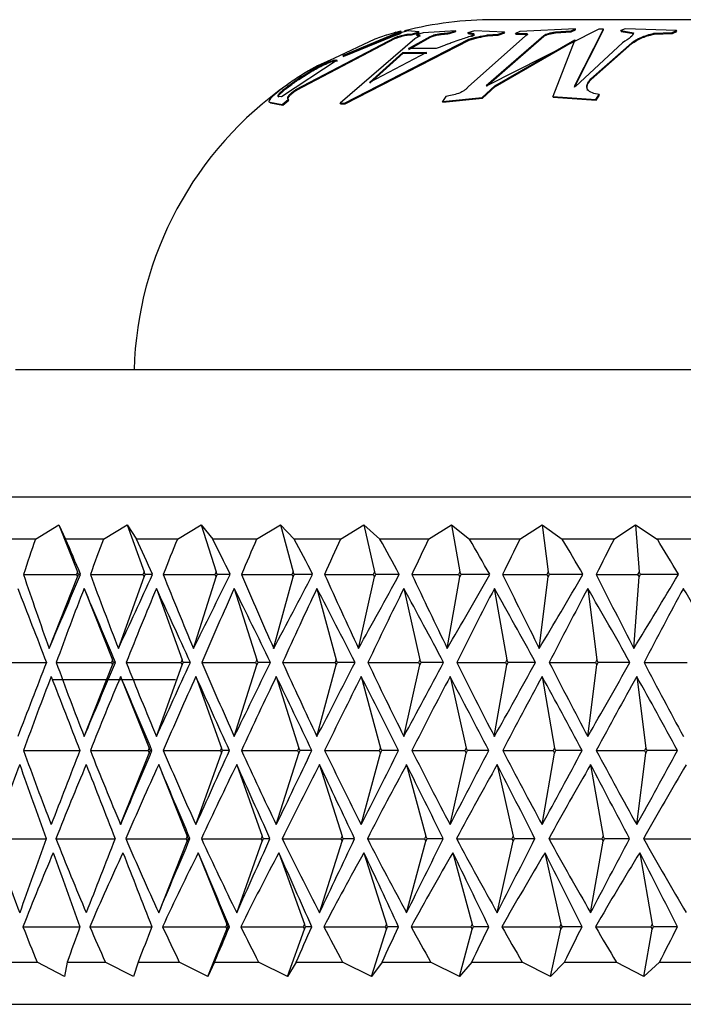
# Model space of a CAD drawing. Units: millimetres. Extents: x 4 to 1496, y 5 to 1495.
# Drawn here: x 1145 to 1153, y 882 to 893 of the extents above; entities that cross this region are included whole.
import ezdxf

# ---------------------------------------------------------------- set-up
doc = ezdxf.new("R2010")
doc.units = ezdxf.units.MM

msp = doc.modelspace()

# ---------------------------------------------------------------- linework, layer by layer
at = {"color": 7, "linetype": 'Continuous', "lineweight": 25}
for p, q in [((1159.787, 893.396), (1150.787, 893.396)), ((1148.449, 892.57), (1149.622, 893.185)), ((1149.006, 892.971), (1149.691, 893.259)), ((1149.01, 892.962), (1149.694, 893.249)), ((1149.575, 893.191), (1149.037, 892.969)), ((1149.517, 893.212), (1149.381, 893.165)), ((1149.691, 893.259), (1149.615, 893.241)), ((1149.625, 893.176), (1149.622, 893.185)), ((1149.773, 893.265), (1149.684, 893.24)), ((1149.684, 893.24), (1149.689, 893.232)), ((1149.687, 893.231), (1149.684, 893.24)), ((1149.694, 893.249), (1149.691, 893.259)), ((1149.76, 893.224), (1149.815, 893.225)), ((1149.763, 893.214), (1149.76, 893.224)), ((1149.763, 893.214), (1149.817, 893.215)), ((1149.903, 893.251), (1149.773, 893.265)), ((1149.78, 893.054), (1150.037, 893.197)), ((1149.783, 893.045), (1150.039, 893.188)), ((1149.815, 893.225), (1149.903, 893.251)), ((1149.817, 893.215), (1149.815, 893.225)), ((1149.817, 893.215), (1149.906, 893.241)), ((1149.952, 893.242), (1149.875, 893.216)), ((1149.875, 893.216), (1149.917, 893.211)), ((1149.878, 893.207), (1149.875, 893.216)), ((1149.878, 893.207), (1149.92, 893.201)), ((1149.906, 893.241), (1149.903, 893.251)), ((1150.338, 893.265), (1149.952, 893.242)), ((1150.039, 893.188), (1150.037, 893.197)), ((1150.082, 893.205), (1150.08, 893.215)), ((1150.26, 893.24), (1150.338, 893.265)), ((1150.263, 893.231), (1150.26, 893.24)), ((1150.263, 893.231), (1150.34, 893.255)), ((1150.34, 893.255), (1150.338, 893.265)), ((1150.56, 893.265), (1150.482, 893.241)), ((1150.485, 893.231), (1150.482, 893.241)), ((1151.157, 893.199), (1150.488, 892.607)), ((1150.916, 893.248), (1150.56, 893.265)), ((1150.698, 892.618), (1151.378, 893.21)), ((1150.701, 892.61), (1151.38, 893.201)), ((1152.03, 893.283), (1150.713, 892.619)), ((1150.713, 893.215), (1150.839, 893.223)), ((1150.715, 893.206), (1150.713, 893.215)), ((1150.715, 893.206), (1150.841, 893.213)), ((1150.839, 893.223), (1150.916, 893.248)), ((1150.841, 893.213), (1150.839, 893.223)), ((1150.841, 893.213), (1150.918, 893.239)), ((1150.918, 893.239), (1150.916, 893.248)), ((1151.096, 893.258), (1151.045, 893.233)), ((1151.045, 893.233), (1151.169, 893.233)), ((1151.047, 893.223), (1151.045, 893.233)), ((1151.047, 893.223), (1151.171, 893.223)), ((1151.754, 893.287), (1151.096, 893.258)), ((1151.171, 893.223), (1151.169, 893.233)), ((1151.38, 893.201), (1151.378, 893.21)), ((1151.516, 893.251), (1151.702, 893.264)), ((1151.518, 893.242), (1151.516, 893.251)), ((1151.518, 893.242), (1151.704, 893.254)), ((1151.702, 893.264), (1151.754, 893.287)), ((1151.704, 893.254), (1151.702, 893.264)), ((1151.704, 893.254), (1151.755, 893.277)), ((1151.74, 892.608), (1152.083, 893.283)), ((1151.743, 892.599), (1152.084, 893.274)), ((1151.755, 893.277), (1151.754, 893.287)), ((1152.083, 893.283), (1152.03, 893.283)), ((1152.084, 893.274), (1152.083, 893.283)), ((1152.342, 893.288), (1152.291, 893.266)), ((1152.291, 893.266), (1152.44, 893.241)), ((1152.293, 893.256), (1152.291, 893.266)), ((1152.293, 893.256), (1152.441, 893.232)), ((1152.948, 893.267), (1152.342, 893.288)), ((1152.681, 893.236), (1152.897, 893.243)), ((1152.682, 893.226), (1152.681, 893.236)), ((1152.682, 893.226), (1152.898, 893.233)), ((1152.897, 893.243), (1152.948, 893.267)), ((1152.898, 893.233), (1152.897, 893.243)), ((1152.898, 893.233), (1152.949, 893.257)), ((1152.949, 893.257), (1152.948, 893.267)), ((1148.455, 892.562), (1149.625, 893.176)), ((1149.381, 893.165), (1148.897, 892.937)), ((1149.855, 893.171), (1148.972, 892.408)), ((1149.024, 892.409), (1150.494, 893.164)), ((1149.03, 892.401), (1150.497, 893.154)), ((1150.497, 893.154), (1150.494, 893.164)), ((1150.799, 892.615), (1151.744, 893.159)), ((1150.803, 892.607), (1151.746, 893.149)), ((1151.744, 893.159), (1151.485, 892.488)), ((1152.308, 893.124), (1151.753, 892.607)), ((1151.935, 892.697), (1152.418, 893.124)), ((1151.937, 892.689), (1152.42, 893.115)), ((1152.42, 893.115), (1152.418, 893.124)), ((1149.037, 892.969), (1149.006, 892.971)), ((1149.318, 892.654), (1149.712, 893.008)), ((1149.992, 893.007), (1149.318, 892.654)), ((1149.323, 892.646), (1149.716, 892.999)), ((1149.712, 893.008), (1149.992, 893.007)), ((1149.716, 892.999), (1149.712, 893.008)), ((1149.716, 892.999), (1149.996, 892.998)), ((1150.107, 893.054), (1149.78, 893.054)), ((1148.937, 892.918), (1148.278, 892.484)), ((1148.897, 892.937), (1148.704, 892.85)), ((1148.909, 892.92), (1148.937, 892.918)), ((1148.914, 892.911), (1148.909, 892.92)), ((1148.914, 892.911), (1148.942, 892.909)), ((1148.484, 892.69), (1148.479, 892.699)), ((1150.652, 892.476), (1150.799, 892.615)), ((1150.656, 892.468), (1150.803, 892.607)), ((1150.713, 892.619), (1150.698, 892.618)), ((1150.803, 892.607), (1150.799, 892.615)), ((1151.753, 892.607), (1151.74, 892.608)), ((1151.937, 892.689), (1151.935, 892.697)), ((1148.278, 892.484), (1148.241, 892.487)), ((1148.247, 892.479), (1148.241, 892.487)), ((1148.362, 892.477), (1148.356, 892.485)), ((1148.455, 892.562), (1148.449, 892.57)), ((1150.222, 892.487), (1150.183, 892.43)), ((1151.485, 892.488), (1151.994, 892.452)), ((1151.488, 892.48), (1151.485, 892.488)), ((1151.994, 892.452), (1152.035, 892.51)), ((1151.997, 892.445), (1152.038, 892.502)), ((1152.038, 892.502), (1152.035, 892.51)), ((1148.143, 892.42), (1148.288, 892.393)), ((1148.149, 892.412), (1148.143, 892.42)), ((1148.149, 892.412), (1148.294, 892.386)), ((1148.288, 892.393), (1148.36, 892.453)), ((1148.294, 892.386), (1148.288, 892.393)), ((1148.294, 892.386), (1148.366, 892.445)), ((1148.366, 892.445), (1148.36, 892.453)), ((1148.972, 892.408), (1149.024, 892.409)), ((1148.978, 892.4), (1148.972, 892.408)), ((1148.978, 892.4), (1149.03, 892.401)), ((1149.03, 892.401), (1149.024, 892.409)), ((1150.183, 892.43), (1150.652, 892.476)), ((1150.187, 892.422), (1150.183, 892.43)), ((1150.187, 892.422), (1150.656, 892.468)), ((1150.656, 892.468), (1150.652, 892.476)), ((1151.488, 892.48), (1151.997, 892.445)), ((1151.997, 892.445), (1151.994, 892.452)), ((1165.437, 889.255), (1145.137, 889.255)), ((1142.537, 887.755), (1168.037, 887.755)), ((1145.373, 887.255), (1145.648, 887.425)), ((1145.648, 887.425), (1145.729, 887.255)), ((1145.648, 887.425), (1145.87, 886.868)), ((1146.177, 887.255), (1146.456, 887.425)), ((1146.456, 887.425), (1146.565, 887.255)), ((1146.456, 887.425), (1146.655, 886.868)), ((1147.05, 887.255), (1147.33, 887.425)), ((1147.33, 887.425), (1147.467, 887.255)), ((1147.33, 887.425), (1147.506, 886.868)), ((1147.986, 887.255), (1148.266, 887.425)), ((1148.266, 887.425), (1148.429, 887.255)), ((1148.266, 887.425), (1148.416, 886.868)), ((1148.977, 887.255), (1149.254, 887.425)), ((1149.254, 887.425), (1149.443, 887.255)), ((1149.254, 887.425), (1149.379, 886.868)), ((1150.017, 887.255), (1150.289, 887.425)), ((1150.289, 887.425), (1150.502, 887.255)), ((1150.289, 887.425), (1150.386, 886.868)), ((1151.097, 887.255), (1151.361, 887.425)), ((1151.361, 887.425), (1151.597, 887.255)), ((1151.361, 887.425), (1151.431, 886.868)), ((1152.208, 887.255), (1152.463, 887.425)), ((1152.463, 887.425), (1152.72, 887.255)), ((1152.463, 887.425), (1152.505, 886.868)), ((1145.373, 887.255), (1144.965, 887.255)), ((1146.177, 887.255), (1145.729, 887.255)), ((1147.05, 887.255), (1146.565, 887.255)), ((1147.986, 887.255), (1147.467, 887.255)), ((1148.977, 887.255), (1148.429, 887.255)), ((1150.017, 887.255), (1149.443, 887.255)), ((1151.097, 887.255), (1150.502, 887.255)), ((1152.208, 887.255), (1151.597, 887.255)), ((1153.343, 887.255), (1152.72, 887.255)), ((1145.231, 886.838), (1145.858, 886.838)), ((1145.534, 885.963), (1145.87, 886.809)), ((1145.87, 886.868), (1145.858, 886.838)), ((1145.858, 886.838), (1145.87, 886.809)), ((1145.882, 886.838), (1145.87, 886.868)), ((1145.87, 886.809), (1145.882, 886.838)), ((1145.906, 886.838), (1145.882, 886.838)), ((1146.021, 886.838), (1146.642, 886.838)), ((1146.353, 885.963), (1146.655, 886.809)), ((1146.655, 886.868), (1146.642, 886.838)), ((1146.642, 886.838), (1146.655, 886.809)), ((1146.669, 886.838), (1146.655, 886.868)), ((1146.655, 886.809), (1146.669, 886.838)), ((1146.757, 886.838), (1146.669, 886.838)), ((1146.882, 886.838), (1147.492, 886.838)), ((1147.239, 885.963), (1147.506, 886.809)), ((1147.506, 886.868), (1147.492, 886.838)), ((1147.492, 886.838), (1147.506, 886.809)), ((1147.52, 886.838), (1147.506, 886.868)), ((1147.506, 886.809), (1147.52, 886.838)), ((1147.673, 886.838), (1147.52, 886.838)), ((1147.807, 886.838), (1148.401, 886.838)), ((1148.187, 885.963), (1148.416, 886.809)), ((1148.416, 886.868), (1148.401, 886.838)), ((1148.401, 886.838), (1148.416, 886.809)), ((1148.431, 886.838), (1148.416, 886.868)), ((1148.416, 886.809), (1148.431, 886.838)), ((1148.647, 886.838), (1148.431, 886.838)), ((1148.789, 886.838), (1149.363, 886.838)), ((1149.19, 885.963), (1149.379, 886.809)), ((1149.379, 886.868), (1149.363, 886.838)), ((1149.363, 886.838), (1149.379, 886.809)), ((1149.394, 886.838), (1149.379, 886.868)), ((1149.379, 886.809), (1149.394, 886.838)), ((1149.672, 886.838), (1149.394, 886.838)), ((1149.82, 886.838), (1150.37, 886.838)), ((1150.238, 885.963), (1150.386, 886.809)), ((1150.386, 886.868), (1150.37, 886.838)), ((1150.37, 886.838), (1150.386, 886.809)), ((1150.402, 886.838), (1150.386, 886.868)), ((1150.386, 886.809), (1150.402, 886.838)), ((1150.739, 886.838), (1150.402, 886.838)), ((1150.893, 886.838), (1151.415, 886.838)), ((1151.325, 885.963), (1151.431, 886.809)), ((1151.431, 886.868), (1151.415, 886.838)), ((1151.415, 886.838), (1151.431, 886.809)), ((1151.447, 886.838), (1151.431, 886.868)), ((1151.431, 886.809), (1151.447, 886.838)), ((1151.841, 886.838), (1151.447, 886.838)), ((1151.999, 886.838), (1152.488, 886.838)), ((1152.442, 885.963), (1152.505, 886.809)), ((1152.505, 886.868), (1152.488, 886.838)), ((1152.488, 886.838), (1152.505, 886.809)), ((1152.522, 886.838), (1152.505, 886.868)), ((1152.505, 886.809), (1152.522, 886.838)), ((1152.969, 886.838), (1152.522, 886.838)), ((1145.947, 886.672), (1146.283, 885.826)), ((1146.802, 886.672), (1147.105, 885.826)), ((1147.721, 886.672), (1147.988, 885.826)), ((1148.698, 886.672), (1148.927, 885.826)), ((1149.725, 886.672), (1149.914, 885.826)), ((1150.794, 886.672), (1150.943, 885.826)), ((1151.898, 886.672), (1152.004, 885.826)), ((1144.865, 885.797), (1145.502, 885.797)), ((1145.618, 885.797), (1146.271, 885.797)), ((1145.947, 884.922), (1146.283, 885.768)), ((1146.283, 885.826), (1146.271, 885.797)), ((1146.271, 885.797), (1146.283, 885.768)), ((1146.296, 885.797), (1146.283, 885.826)), ((1146.283, 885.768), (1146.296, 885.797)), ((1146.318, 885.797), (1146.296, 885.797)), ((1146.445, 885.797), (1147.091, 885.797)), ((1146.802, 884.922), (1147.105, 885.768)), ((1147.105, 885.826), (1147.091, 885.797)), ((1147.091, 885.797), (1147.105, 885.768)), ((1147.118, 885.797), (1147.105, 885.826)), ((1147.105, 885.768), (1147.118, 885.797)), ((1147.202, 885.797), (1147.118, 885.797)), ((1147.338, 885.797), (1147.974, 885.797)), ((1147.721, 884.922), (1147.988, 885.768)), ((1147.988, 885.826), (1147.974, 885.797)), ((1147.974, 885.797), (1147.988, 885.768)), ((1148.002, 885.797), (1147.988, 885.826)), ((1147.988, 885.768), (1148.002, 885.797)), ((1148.148, 885.797), (1148.002, 885.797)), ((1148.293, 885.797), (1148.912, 885.797)), ((1148.698, 884.922), (1148.927, 885.768)), ((1148.927, 885.826), (1148.912, 885.797)), ((1148.912, 885.797), (1148.927, 885.768)), ((1148.942, 885.797), (1148.927, 885.826)), ((1148.927, 885.768), (1148.942, 885.797)), ((1149.148, 885.797), (1148.942, 885.797)), ((1149.3, 885.797), (1149.899, 885.797)), ((1149.725, 884.922), (1149.914, 885.768)), ((1149.914, 885.826), (1149.899, 885.797)), ((1149.899, 885.797), (1149.914, 885.768)), ((1149.93, 885.797), (1149.914, 885.826)), ((1149.914, 885.768), (1149.93, 885.797)), ((1150.195, 885.797), (1149.93, 885.797)), ((1150.353, 885.797), (1150.927, 885.797)), ((1150.794, 884.922), (1150.943, 885.768)), ((1150.943, 885.826), (1150.927, 885.797)), ((1150.927, 885.797), (1150.943, 885.768)), ((1150.959, 885.797), (1150.943, 885.826)), ((1150.943, 885.768), (1150.959, 885.797)), ((1151.28, 885.797), (1150.959, 885.797)), ((1151.444, 885.797), (1151.988, 885.797)), ((1151.898, 884.922), (1152.004, 885.768)), ((1152.004, 885.826), (1151.988, 885.797)), ((1151.988, 885.797), (1152.004, 885.768)), ((1152.02, 885.797), (1152.004, 885.826)), ((1152.004, 885.768), (1152.02, 885.797)), ((1152.396, 885.797), (1152.02, 885.797)), ((1152.563, 885.797), (1153.074, 885.797)), ((1146.379, 885.63), (1146.715, 884.785)), ((1147.268, 885.63), (1147.57, 884.785)), ((1148.218, 885.63), (1148.484, 884.785)), ((1149.221, 885.63), (1149.45, 884.785)), ((1150.271, 885.63), (1150.46, 884.785)), ((1151.359, 885.63), (1151.507, 884.785)), ((1152.477, 885.63), (1152.583, 884.785)), ((1145.567, 885.596), (1147.029, 885.596)), ((1145.231, 884.755), (1145.898, 884.755)), ((1146.022, 884.755), (1146.703, 884.755)), ((1146.379, 883.88), (1146.715, 884.726)), ((1146.715, 884.785), (1146.703, 884.755)), ((1146.703, 884.755), (1146.715, 884.726)), ((1146.728, 884.755), (1146.715, 884.785)), ((1146.715, 884.726), (1146.728, 884.755)), ((1146.749, 884.755), (1146.728, 884.755)), ((1146.882, 884.755), (1147.557, 884.755)), ((1147.268, 883.88), (1147.57, 884.726)), ((1147.57, 884.785), (1147.557, 884.755)), ((1147.557, 884.755), (1147.57, 884.726)), ((1147.584, 884.755), (1147.57, 884.785)), ((1147.57, 884.726), (1147.584, 884.755)), ((1147.664, 884.755), (1147.584, 884.755)), ((1147.807, 884.755), (1148.47, 884.755)), ((1148.218, 883.88), (1148.484, 884.726)), ((1148.484, 884.785), (1148.47, 884.755)), ((1148.47, 884.755), (1148.484, 884.726)), ((1148.499, 884.755), (1148.484, 884.785)), ((1148.484, 884.726), (1148.499, 884.755)), ((1148.638, 884.755), (1148.499, 884.755)), ((1148.789, 884.755), (1149.435, 884.755)), ((1149.221, 883.88), (1149.45, 884.726)), ((1149.45, 884.785), (1149.435, 884.755)), ((1149.435, 884.755), (1149.45, 884.726)), ((1149.465, 884.755), (1149.45, 884.785)), ((1149.45, 884.726), (1149.465, 884.755)), ((1149.662, 884.755), (1149.465, 884.755)), ((1149.82, 884.755), (1150.445, 884.755)), ((1150.271, 883.88), (1150.46, 884.726)), ((1150.46, 884.785), (1150.445, 884.755)), ((1150.445, 884.755), (1150.46, 884.726)), ((1150.476, 884.755), (1150.46, 884.785)), ((1150.46, 884.726), (1150.476, 884.755)), ((1150.729, 884.755), (1150.476, 884.755)), ((1150.893, 884.755), (1151.491, 884.755)), ((1151.359, 883.88), (1151.507, 884.726)), ((1151.507, 884.785), (1151.491, 884.755)), ((1151.491, 884.755), (1151.507, 884.726)), ((1151.523, 884.755), (1151.507, 884.785)), ((1151.507, 884.726), (1151.523, 884.755)), ((1151.831, 884.755), (1151.523, 884.755)), ((1151.999, 884.755), (1152.567, 884.755)), ((1152.477, 883.88), (1152.583, 884.726)), ((1152.583, 884.785), (1152.567, 884.755)), ((1152.567, 884.755), (1152.583, 884.726)), ((1152.599, 884.755), (1152.583, 884.785)), ((1152.583, 884.726), (1152.599, 884.755)), ((1152.959, 884.755), (1152.599, 884.755)), ((1146.829, 884.588), (1147.165, 883.743)), ((1147.75, 884.588), (1148.052, 883.743)), ((1148.728, 884.588), (1148.995, 883.743)), ((1149.757, 884.588), (1149.986, 883.743)), ((1150.827, 884.588), (1151.016, 883.743)), ((1151.932, 884.588), (1152.08, 883.743)), ((1144.862, 883.713), (1145.498, 883.713)), ((1145.614, 883.713), (1146.314, 883.713)), ((1146.44, 883.713), (1147.153, 883.713)), ((1146.829, 882.838), (1147.165, 883.684)), ((1147.165, 883.743), (1147.153, 883.713)), ((1147.153, 883.713), (1147.165, 883.684)), ((1147.177, 883.713), (1147.165, 883.743)), ((1147.165, 883.684), (1147.177, 883.713)), ((1147.198, 883.713), (1147.177, 883.713)), ((1147.334, 883.713), (1148.039, 883.713)), ((1147.75, 882.838), (1148.052, 883.684)), ((1148.052, 883.743), (1148.039, 883.713)), ((1148.039, 883.713), (1148.052, 883.684)), ((1148.066, 883.713), (1148.052, 883.743)), ((1148.052, 883.684), (1148.066, 883.713)), ((1148.143, 883.713), (1148.066, 883.713)), ((1148.288, 883.713), (1148.981, 883.713)), ((1148.728, 882.838), (1148.995, 883.684)), ((1148.995, 883.743), (1148.981, 883.713)), ((1148.981, 883.713), (1148.995, 883.684)), ((1149.009, 883.713), (1148.995, 883.743)), ((1148.995, 883.684), (1149.009, 883.713)), ((1149.143, 883.713), (1149.009, 883.713)), ((1149.295, 883.713), (1149.971, 883.713)), ((1149.757, 882.838), (1149.986, 883.684)), ((1149.986, 883.743), (1149.971, 883.713)), ((1149.971, 883.713), (1149.986, 883.684)), ((1150.001, 883.713), (1149.986, 883.743)), ((1149.986, 883.684), (1150.001, 883.713)), ((1150.189, 883.713), (1150.001, 883.713)), ((1150.348, 883.713), (1151.001, 883.713)), ((1150.827, 882.838), (1151.016, 883.684)), ((1151.016, 883.743), (1151.001, 883.713)), ((1151.001, 883.713), (1151.016, 883.684)), ((1151.032, 883.713), (1151.016, 883.743)), ((1151.016, 883.684), (1151.032, 883.713)), ((1151.275, 883.713), (1151.032, 883.713)), ((1151.438, 883.713), (1152.064, 883.713)), ((1151.932, 882.838), (1152.08, 883.684)), ((1152.08, 883.743), (1152.064, 883.713)), ((1152.064, 883.713), (1152.08, 883.684)), ((1152.096, 883.713), (1152.08, 883.743)), ((1152.08, 883.684), (1152.096, 883.713)), ((1152.391, 883.713), (1152.096, 883.713)), ((1152.558, 883.713), (1153.151, 883.713)), ((1147.296, 883.547), (1147.633, 882.701)), ((1148.248, 883.547), (1148.551, 882.701)), ((1149.253, 883.547), (1149.52, 882.701)), ((1150.304, 883.547), (1150.533, 882.701)), ((1151.393, 883.547), (1151.582, 882.701)), ((1152.512, 883.547), (1152.66, 882.701)), ((1145.224, 882.672), (1145.898, 882.672)), ((1146.014, 882.672), (1146.749, 882.672)), ((1146.874, 882.672), (1147.62, 882.672)), ((1147.411, 882.085), (1147.633, 882.643)), ((1147.633, 882.701), (1147.62, 882.672)), ((1147.62, 882.672), (1147.633, 882.643)), ((1147.645, 882.672), (1147.633, 882.701)), ((1147.633, 882.643), (1147.645, 882.672)), ((1147.664, 882.672), (1147.645, 882.672)), ((1147.798, 882.672), (1148.537, 882.672)), ((1148.351, 882.085), (1148.551, 882.643)), ((1148.551, 882.701), (1148.537, 882.672)), ((1148.537, 882.672), (1148.551, 882.643)), ((1148.564, 882.672), (1148.551, 882.701)), ((1148.551, 882.643), (1148.564, 882.672)), ((1148.638, 882.672), (1148.564, 882.672)), ((1148.78, 882.672), (1149.506, 882.672)), ((1149.344, 882.085), (1149.52, 882.643)), ((1149.52, 882.701), (1149.506, 882.672)), ((1149.506, 882.672), (1149.52, 882.643)), ((1149.534, 882.672), (1149.52, 882.701)), ((1149.52, 882.643), (1149.534, 882.672)), ((1149.662, 882.672), (1149.534, 882.672)), ((1149.81, 882.672), (1150.518, 882.672)), ((1150.382, 882.085), (1150.533, 882.643)), ((1150.533, 882.701), (1150.518, 882.672)), ((1150.518, 882.672), (1150.533, 882.643)), ((1150.548, 882.672), (1150.533, 882.701)), ((1150.533, 882.643), (1150.548, 882.672)), ((1150.729, 882.672), (1150.548, 882.672)), ((1150.883, 882.672), (1151.567, 882.672)), ((1151.458, 882.085), (1151.582, 882.643)), ((1151.582, 882.701), (1151.567, 882.672)), ((1151.567, 882.672), (1151.582, 882.643)), ((1151.598, 882.672), (1151.582, 882.701)), ((1151.582, 882.643), (1151.598, 882.672)), ((1151.831, 882.672), (1151.598, 882.672)), ((1151.989, 882.672), (1152.644, 882.672)), ((1152.562, 882.085), (1152.66, 882.643)), ((1152.66, 882.701), (1152.644, 882.672)), ((1152.644, 882.672), (1152.66, 882.643)), ((1152.676, 882.672), (1152.66, 882.701)), ((1152.66, 882.643), (1152.676, 882.672)), ((1152.959, 882.672), (1152.676, 882.672)), ((1144.982, 882.255), (1145.391, 882.255)), ((1145.717, 882.085), (1145.391, 882.255)), ((1145.747, 882.255), (1145.717, 882.085)), ((1145.747, 882.255), (1146.196, 882.255)), ((1146.531, 882.085), (1146.196, 882.255)), ((1146.585, 882.255), (1146.531, 882.085)), ((1146.585, 882.255), (1147.071, 882.255)), ((1147.411, 882.085), (1147.071, 882.255)), ((1147.489, 882.255), (1147.411, 882.085)), ((1147.489, 882.255), (1148.009, 882.255)), ((1148.351, 882.085), (1148.009, 882.255)), ((1148.452, 882.255), (1148.351, 882.085)), ((1148.452, 882.255), (1149.001, 882.255)), ((1149.344, 882.085), (1149.001, 882.255)), ((1149.468, 882.255), (1149.344, 882.085)), ((1149.468, 882.255), (1150.042, 882.255)), ((1150.382, 882.085), (1150.042, 882.255)), ((1150.527, 882.255), (1150.382, 882.085)), ((1150.527, 882.255), (1151.122, 882.255)), ((1151.458, 882.085), (1151.122, 882.255)), ((1151.623, 882.255), (1151.458, 882.085)), ((1151.623, 882.255), (1152.234, 882.255)), ((1152.562, 882.085), (1152.234, 882.255)), ((1152.747, 882.255), (1152.562, 882.085)), ((1152.747, 882.255), (1153.37, 882.255)), ((1141.787, 881.755), (1155.287, 881.755))]:
    msp.add_line(p, q, dxfattribs=at)
for radius, start, end in [(4.25, 90, 104.3371), (4.26, 105.7314, 107.3171), (4.25, 124.9177, 178.5244)]:
    msp.add_arc((1150.787, 889.146), radius, start, end, dxfattribs=at)
for centre, major_axis, ratio, start_param, end_param in [((1155.287, 867.478), (1.037, 32.244), 0.409673, 0.923725, 0.939994), ((1155.287, 863.312), (-13.245, 32.246), 0.010913, 5.525627, 5.54473), ((1155.287, 867.478), (2.406, 32.232), 0.40425, 0.940718, 0.956986), ((1155.287, 863.312), (-13.182, 32.242), 0.041566, 5.513117, 5.53222), ((1155.287, 867.478), (3.73, 32.213), 0.39469, 0.956221, 0.97249), ((1155.287, 863.312), (-13.044, 32.233), 0.072135, 5.500925, 5.520028), ((1155.287, 867.478), (4.988, 32.19), 0.381329, 0.969573, 0.985842), ((1155.287, 863.312), (-12.831, 32.22), 0.102549, 5.489292, 5.508395), ((1155.287, 867.478), (6.166, 32.168), 0.364587, 0.980316, 0.996584), ((1155.287, 863.312), (-12.542, 32.203), 0.132728, 5.478464, 5.497567), ((1155.287, 867.478), (7.252, 32.149), 0.344929, 0.988199, 1.004467), ((1155.287, 863.312), (-12.173, 32.186), 0.162573, 5.4687, 5.487803), ((1155.287, 867.478), (8.242, 32.136), 0.322818, 0.993157, 1.009426), ((1155.287, 863.312), (-11.723, 32.168), 0.191959, 5.460266, 5.479369), ((1155.287, 867.478), (9.136, 32.131), 0.298688, 0.995269, 1.011538), ((1155.287, 863.312), (-11.189, 32.152), 0.220734, 5.453443, 5.472546), ((1155.287, 906.198), (-1.037, 32.244), 0.409673, 2.201599, 2.235986), ((1155.287, 910.365), (13.245, 32.246), 0.010913, 3.858577, 3.899151), ((1155.287, 906.198), (-2.406, 32.232), 0.40425, 2.184606, 2.218993), ((1155.287, 910.365), (13.182, 32.242), 0.041566, 3.871088, 3.911661), ((1155.287, 906.198), (-3.73, 32.213), 0.39469, 2.169103, 2.20349), ((1155.287, 910.365), (13.044, 32.233), 0.072135, 3.883279, 3.923852), ((1155.287, 906.198), (-4.988, 32.19), 0.381329, 2.155751, 2.190138), ((1155.287, 910.365), (12.831, 32.22), 0.102549, 3.894913, 3.935486), ((1155.287, 906.198), (-6.166, 32.168), 0.364587, 2.145008, 2.179395), ((1155.287, 910.365), (12.542, 32.203), 0.132728, 3.90574, 3.946313), ((1155.287, 906.198), (-7.252, 32.149), 0.344929, 2.137125, 2.171513), ((1155.287, 910.365), (12.173, 32.186), 0.162573, 3.915505, 3.956078), ((1155.287, 906.198), (-8.242, 32.136), 0.322818, 2.132167, 2.166554), ((1155.287, 910.365), (11.723, 32.168), 0.191959, 3.923938, 3.964512), ((1155.287, 906.198), (-9.136, 32.131), 0.298688, 2.130055, 2.164442), ((1155.287, 910.365), (11.189, 32.152), 0.220734, 3.930762, 3.971335), ((1155.287, 863.244), (-13.235, 32.245), 0.019762, 0.749408, 0.788118), ((1155.287, 865.327), (1.037, 32.244), 0.409673, 0.86059, 0.89624), ((1155.287, 863.244), (-13.245, 32.246), 0.010913, 5.482473, 5.521184), ((1155.287, 865.327), (2.406, 32.232), 0.40425, 0.877583, 0.913233), ((1155.287, 863.244), (-13.182, 32.242), 0.041566, 5.469963, 5.508674), ((1155.287, 865.327), (3.73, 32.213), 0.39469, 0.893087, 0.928736), ((1155.287, 863.244), (-13.044, 32.233), 0.072135, 5.457772, 5.496483), ((1155.287, 865.327), (4.988, 32.19), 0.381329, 0.906439, 0.942088), ((1155.287, 863.244), (-12.831, 32.22), 0.102549, 5.446138, 5.484849), ((1155.287, 865.327), (6.166, 32.168), 0.364587, 0.917181, 0.952831), ((1155.287, 863.244), (-12.542, 32.203), 0.132728, 5.435311, 5.474022), ((1155.287, 865.327), (7.252, 32.149), 0.344929, 0.925064, 0.960714), ((1155.287, 863.244), (-12.173, 32.186), 0.162573, 5.425546, 5.464257), ((1155.287, 865.327), (8.242, 32.136), 0.322818, 0.930022, 0.965672), ((1155.287, 863.244), (-11.723, 32.168), 0.191959, 5.417112, 5.455823), ((1155.287, 865.327), (9.136, 32.131), 0.298688, 0.932135, 0.967784), ((1155.287, 863.244), (-11.189, 32.152), 0.220734, 5.410289, 5.449), ((1155.287, 908.35), (13.235, 32.245), 0.019762, 2.353474, 2.392185), ((1155.287, 906.267), (-1.037, 32.244), 0.409673, 2.245353, 2.281002), ((1155.287, 908.35), (13.245, 32.246), 0.010913, 3.903594, 3.942304), ((1155.287, 906.267), (-2.406, 32.232), 0.40425, 2.22836, 2.264009), ((1155.287, 908.35), (13.182, 32.242), 0.041566, 3.916104, 3.954815), ((1155.287, 906.267), (-3.73, 32.213), 0.39469, 2.212856, 2.248506), ((1155.287, 908.35), (13.044, 32.233), 0.072135, 3.928295, 3.967006), ((1155.287, 906.267), (-4.988, 32.19), 0.381329, 2.199504, 2.235154), ((1155.287, 908.35), (12.831, 32.22), 0.102549, 3.939929, 3.97864), ((1155.287, 906.267), (-6.166, 32.168), 0.364587, 2.188762, 2.224412), ((1155.287, 908.35), (12.542, 32.203), 0.132728, 3.950756, 3.989467), ((1155.287, 906.267), (-7.252, 32.149), 0.344929, 2.180879, 2.216529), ((1155.287, 908.35), (12.173, 32.186), 0.162573, 3.960521, 3.999232), ((1155.287, 906.267), (-8.242, 32.136), 0.322818, 2.175921, 2.21157), ((1155.287, 908.35), (11.723, 32.168), 0.191959, 3.968955, 4.007666), ((1155.287, 906.267), (-9.136, 32.131), 0.298688, 2.173808, 2.209458), ((1155.287, 863.221), (-0.352, 32.246), 0.410757, 0.797982, 0.835062), ((1155.287, 863.221), (-13.235, 32.245), 0.019762, 0.794355, 0.831435), ((1155.287, 863.221), (1.037, 32.244), 0.409673, 0.815643, 0.852723), ((1155.287, 863.221), (-13.245, 32.246), 0.010913, 5.439157, 5.476237), ((1155.287, 863.221), (2.406, 32.232), 0.40425, 0.832636, 0.869716), ((1155.287, 863.221), (-13.182, 32.242), 0.041566, 5.426647, 5.463727), ((1155.287, 863.221), (3.73, 32.213), 0.39469, 0.848139, 0.885219), ((1155.287, 863.221), (-13.044, 32.233), 0.072135, 5.414455, 5.451535), ((1155.287, 863.221), (4.988, 32.19), 0.381329, 0.861491, 0.898571), ((1155.287, 863.221), (-12.831, 32.22), 0.102549, 5.402822, 5.439902), ((1155.287, 863.221), (6.166, 32.168), 0.364587, 0.872234, 0.909314), ((1155.287, 863.221), (-12.542, 32.203), 0.132728, 5.391994, 5.429074), ((1155.287, 863.221), (7.252, 32.149), 0.344929, 0.880116, 0.917197), ((1155.287, 863.221), (-12.173, 32.186), 0.162573, 5.382229, 5.419309), ((1155.287, 863.221), (8.242, 32.136), 0.322818, 0.885075, 0.922155), ((1155.287, 863.221), (-11.723, 32.168), 0.191959, 5.373796, 5.410876), ((1155.287, 906.289), (0.352, 32.246), 0.410757, 2.306531, 2.343611), ((1155.287, 906.289), (13.235, 32.245), 0.019762, 2.310158, 2.347238), ((1155.287, 906.289), (-1.037, 32.244), 0.409673, 2.28887, 2.32595), ((1155.287, 906.289), (13.245, 32.246), 0.010913, 3.948541, 3.985621), ((1155.287, 906.289), (-2.406, 32.232), 0.40425, 2.271877, 2.308957), ((1155.287, 906.289), (13.182, 32.242), 0.041566, 3.961051, 3.998131), ((1155.287, 906.289), (-3.73, 32.213), 0.39469, 2.256373, 2.293453), ((1155.287, 906.289), (13.044, 32.233), 0.072135, 3.973243, 4.010323), ((1155.287, 906.289), (-4.988, 32.19), 0.381329, 2.243021, 2.280101), ((1155.287, 906.289), (12.831, 32.22), 0.102549, 3.984876, 4.021956), ((1155.287, 906.289), (-6.166, 32.168), 0.364587, 2.232279, 2.269359), ((1155.287, 906.289), (12.542, 32.203), 0.132728, 3.995704, 4.032784), ((1155.287, 906.289), (-7.252, 32.149), 0.344929, 2.224396, 2.261476), ((1155.287, 906.289), (12.173, 32.186), 0.162573, 4.005469, 4.042549), ((1155.287, 906.289), (-8.242, 32.136), 0.322818, 2.219438, 2.256518), ((1155.287, 906.289), (11.723, 32.168), 0.191959, 4.013902, 4.050982), ((1155.287, 861.16), (-1.734, 32.239), 0.407461, 0.735602, 0.774313), ((1155.287, 863.244), (-13.15, 32.24), 0.050398, 0.82686, 0.86251), ((1155.287, 861.16), (-0.352, 32.246), 0.410757, 0.753034, 0.791745), ((1155.287, 863.244), (-13.235, 32.245), 0.019762, 0.839303, 0.874952), ((1155.287, 861.16), (1.037, 32.244), 0.409673, 0.770695, 0.809406), ((1155.287, 863.244), (-13.245, 32.246), 0.010913, 5.39564, 5.431289), ((1155.287, 861.16), (2.406, 32.232), 0.40425, 0.787688, 0.826399), ((1155.287, 863.244), (-13.182, 32.242), 0.041566, 5.38313, 5.418779), ((1155.287, 861.16), (3.73, 32.213), 0.39469, 0.803192, 0.841903), ((1155.287, 863.244), (-13.044, 32.233), 0.072135, 5.370938, 5.406588), ((1155.287, 861.16), (4.988, 32.19), 0.381329, 0.816544, 0.855255), ((1155.287, 863.244), (-12.831, 32.22), 0.102549, 5.359305, 5.394954), ((1155.287, 861.16), (6.166, 32.168), 0.364587, 0.827286, 0.865997), ((1155.287, 863.244), (-12.542, 32.203), 0.132728, 5.348477, 5.384127), ((1155.287, 861.16), (7.252, 32.149), 0.344929, 0.835169, 0.87388), ((1155.287, 863.244), (-12.173, 32.186), 0.162573, 5.338712, 5.374362), ((1155.287, 861.16), (8.242, 32.136), 0.322818, 0.840127, 0.878838), ((1155.287, 906.267), (1.734, 32.239), 0.407461, 2.36728, 2.405991), ((1155.287, 904.183), (13.15, 32.24), 0.050398, 2.279083, 2.314733), ((1155.287, 906.267), (0.352, 32.246), 0.410757, 2.349847, 2.388558), ((1155.287, 904.183), (13.235, 32.245), 0.019762, 2.266641, 2.30229), ((1155.287, 906.267), (-1.037, 32.244), 0.409673, 2.332186, 2.370897), ((1155.287, 904.183), (13.245, 32.246), 0.010913, 3.993489, 4.029138), ((1155.287, 906.267), (-2.406, 32.232), 0.40425, 2.315194, 2.353905), ((1155.287, 904.183), (13.182, 32.242), 0.041566, 4.005999, 4.041648), ((1155.287, 906.267), (-3.73, 32.213), 0.39469, 2.29969, 2.338401), ((1155.287, 904.183), (13.044, 32.233), 0.072135, 4.01819, 4.05384), ((1155.287, 906.267), (-4.988, 32.19), 0.381329, 2.286338, 2.325049), ((1155.287, 904.183), (12.831, 32.22), 0.102549, 4.029824, 4.065473), ((1155.287, 906.267), (-6.166, 32.168), 0.364587, 2.275596, 2.314307), ((1155.287, 904.183), (12.542, 32.203), 0.132728, 4.040651, 4.076301), ((1155.287, 906.267), (-7.252, 32.149), 0.344929, 2.267713, 2.306424), ((1155.287, 904.183), (12.173, 32.186), 0.162573, 4.050416, 4.086066), ((1155.287, 906.267), (-8.242, 32.136), 0.322818, 2.262754, 2.301465), ((1155.287, 859.145), (-1.734, 32.239), 0.407461, 0.690586, 0.731159), ((1155.287, 863.312), (-13.15, 32.24), 0.050398, 0.871876, 0.906263), ((1155.287, 859.145), (-0.352, 32.246), 0.410757, 0.708018, 0.748591), ((1155.287, 863.312), (-13.235, 32.245), 0.019762, 0.884319, 0.918706), ((1155.287, 859.145), (1.037, 32.244), 0.409673, 0.725679, 0.766252), ((1155.287, 863.312), (-13.245, 32.246), 0.010913, 5.351886, 5.386273), ((1155.287, 859.145), (2.406, 32.232), 0.40425, 0.742672, 0.783245), ((1155.287, 863.312), (-13.182, 32.242), 0.041566, 5.339376, 5.373763), ((1155.287, 859.145), (3.73, 32.213), 0.39469, 0.758176, 0.798749), ((1155.287, 863.312), (-13.044, 32.233), 0.072135, 5.327184, 5.361571), ((1155.287, 859.145), (4.988, 32.19), 0.381329, 0.771528, 0.812101), ((1155.287, 863.312), (-12.831, 32.22), 0.102549, 5.315551, 5.349938), ((1155.287, 859.145), (6.166, 32.168), 0.364587, 0.78227, 0.822843), ((1155.287, 863.312), (-12.542, 32.203), 0.132728, 5.304723, 5.33911), ((1155.287, 859.145), (7.252, 32.149), 0.344929, 0.790153, 0.830726), ((1155.287, 863.312), (-12.173, 32.186), 0.162573, 5.294959, 5.329346), ((1155.287, 906.199), (1.734, 32.239), 0.407461, 2.410434, 2.429537), ((1155.287, 902.032), (13.15, 32.24), 0.050398, 2.235329, 2.251598), ((1155.287, 906.199), (0.352, 32.246), 0.410757, 2.393001, 2.412104), ((1155.287, 902.032), (13.235, 32.245), 0.019762, 2.222887, 2.239156), ((1155.287, 906.199), (-1.037, 32.244), 0.409673, 2.37534, 2.394443), ((1155.287, 902.032), (13.245, 32.246), 0.010913, 4.056623, 4.072892), ((1155.287, 906.199), (-2.406, 32.232), 0.40425, 2.358347, 2.37745), ((1155.287, 902.032), (13.182, 32.242), 0.041566, 4.069133, 4.085402), ((1155.287, 906.199), (-3.73, 32.213), 0.39469, 2.342844, 2.361947), ((1155.287, 902.032), (13.044, 32.233), 0.072135, 4.081325, 4.097594), ((1155.287, 906.199), (-4.988, 32.19), 0.381329, 2.329492, 2.348594), ((1155.287, 902.032), (12.831, 32.22), 0.102549, 4.092958, 4.109227), ((1155.287, 906.199), (-6.166, 32.168), 0.364587, 2.318749, 2.337852), ((1155.287, 902.032), (12.542, 32.203), 0.132728, 4.103786, 4.120055), ((1155.287, 906.199), (-7.252, 32.149), 0.344929, 2.310867, 2.329969), ((1155.287, 902.032), (12.173, 32.186), 0.162573, 4.113551, 4.129819)]:
    msp.add_ellipse(centre, major_axis=major_axis, ratio=ratio, start_param=start_param, end_param=end_param, dxfattribs=at)
for points, knots in [([(1149.689, 893.232), (1149.685, 893.23), (1149.678, 893.227), (1149.664, 893.221), (1149.646, 893.215), (1149.615, 893.205), (1149.589, 893.196), (1149.575, 893.191)], [0, 0, 0, 0, 0.257522, 0.38272, 0.494239, 0.736113, 1, 1, 1, 1]), ([(1149.622, 893.185), (1149.635, 893.19), (1149.66, 893.198), (1149.713, 893.214), (1149.741, 893.22), (1149.76, 893.224)], [0, 0, 0, 0, 0.257292, 0.49695, 1, 1, 1, 1]), ([(1149.625, 893.176), (1149.638, 893.18), (1149.663, 893.189), (1149.716, 893.204), (1149.744, 893.21), (1149.763, 893.214)], [0, 0, 0, 0, 0.257132, 0.496702, 1, 1, 1, 1]), ([(1149.917, 893.211), (1149.914, 893.206), (1149.908, 893.197), (1149.873, 893.18), (1149.855, 893.171)], [0, 0, 0, 0, 0.498084, 1, 1, 1, 1]), ([(1150.037, 893.197), (1150.043, 893.2), (1150.055, 893.206), (1150.072, 893.212), (1150.08, 893.215)], [0, 0, 0, 0, 0.499419, 1, 1, 1, 1]), ([(1150.039, 893.188), (1150.046, 893.191), (1150.058, 893.196), (1150.074, 893.202), (1150.082, 893.205)], [0, 0, 0, 0, 0.499944, 1, 1, 1, 1]), ([(1150.08, 893.215), (1150.1, 893.22), (1150.142, 893.23), (1150.197, 893.235), (1150.235, 893.238), (1150.26, 893.24)], [0, 0, 0, 0, 0.24968, 0.500259, 1, 1, 1, 1]), ([(1150.082, 893.205), (1150.103, 893.21), (1150.145, 893.22), (1150.2, 893.226), (1150.238, 893.229), (1150.263, 893.231)], [0, 0, 0, 0, 0.249518, 0.500128, 1, 1, 1, 1]), ([(1150.524, 893.203), (1150.502, 893.195), (1150.458, 893.18), (1150.41, 893.164), (1150.386, 893.156)], [0, 0, 0, 0, 0.499705, 1, 1, 1, 1]), ([(1150.482, 893.241), (1150.503, 893.239), (1150.53, 893.236), (1150.553, 893.229), (1150.557, 893.223), (1150.544, 893.214), (1150.531, 893.207), (1150.524, 893.203)], [0, 0, 0, 0, 0.498219, 0.643707, 0.749579, 0.87107, 1, 1, 1, 1]), ([(1150.485, 893.231), (1150.506, 893.229), (1150.533, 893.226), (1150.555, 893.219), (1150.559, 893.214), (1150.546, 893.205), (1150.533, 893.197), (1150.526, 893.194)], [0, 0, 0, 0, 0.498417, 0.643922, 0.749808, 0.87121, 1, 1, 1, 1]), ([(1150.494, 893.164), (1150.531, 893.175), (1150.605, 893.197), (1150.677, 893.209), (1150.713, 893.215)], [0, 0, 0, 0, 0.498598, 1, 1, 1, 1]), ([(1150.497, 893.154), (1150.534, 893.165), (1150.608, 893.187), (1150.679, 893.2), (1150.715, 893.206)], [0, 0, 0, 0, 0.498445, 1, 1, 1, 1]), ([(1151.169, 893.233), (1151.174, 893.232), (1151.185, 893.229), (1151.191, 893.222), (1151.177, 893.211), (1151.164, 893.203), (1151.157, 893.199)], [0, 0, 0, 0, 0.256447, 0.494796, 0.738383, 1, 1, 1, 1]), ([(1151.378, 893.21), (1151.386, 893.214), (1151.403, 893.223), (1151.447, 893.238), (1151.488, 893.246), (1151.516, 893.251)], [0, 0, 0, 0, 0.256316, 0.497258, 1, 1, 1, 1]), ([(1151.38, 893.201), (1151.388, 893.205), (1151.405, 893.213), (1151.449, 893.229), (1151.49, 893.236), (1151.518, 893.242)], [0, 0, 0, 0, 0.256214, 0.497083, 1, 1, 1, 1]), ([(1152.44, 893.241), (1152.433, 893.224), (1152.42, 893.191), (1152.346, 893.146), (1152.308, 893.124)], [0, 0, 0, 0, 0.497903, 1, 1, 1, 1]), ([(1152.418, 893.124), (1152.451, 893.146), (1152.517, 893.19), (1152.626, 893.221), (1152.681, 893.236)], [0, 0, 0, 0, 0.498663, 1, 1, 1, 1]), ([(1152.42, 893.115), (1152.453, 893.137), (1152.518, 893.181), (1152.627, 893.211), (1152.682, 893.226)], [0, 0, 0, 0, 0.498568, 1, 1, 1, 1]), ([(1150.386, 893.156), (1150.356, 893.146), (1150.309, 893.13), (1150.261, 893.112), (1150.231, 893.101), (1150.184, 893.084), (1150.14, 893.066), (1150.107, 893.054)], [0, 0, 0, 0, 0.324035, 0.499972, 0.517287, 0.646589, 1, 1, 1, 1]), ([(1148.704, 892.85), (1148.657, 892.824), (1148.562, 892.772), (1148.458, 892.703), (1148.406, 892.668)], [0, 0, 0, 0, 0.4971849, 1, 1, 1, 1]), ([(1148.479, 892.699), (1148.528, 892.73), (1148.601, 892.776), (1148.694, 892.83), (1148.754, 892.861), (1148.802, 892.883), (1148.856, 892.905), (1148.888, 892.914), (1148.909, 892.92)], [0, 0, 0, 0, 0.260799, 0.384775, 0.492455, 0.602075, 0.731783, 1, 1, 1, 1]), ([(1148.484, 892.69), (1148.534, 892.722), (1148.606, 892.768), (1148.699, 892.821), (1148.759, 892.852), (1148.806, 892.874), (1148.861, 892.896), (1148.893, 892.905), (1148.914, 892.911)], [0, 0, 0, 0, 0.260603, 0.384507, 0.492163, 0.601809, 0.731588, 1, 1, 1, 1]), ([(1148.406, 892.668), (1148.379, 892.649), (1148.326, 892.613), (1148.229, 892.538), (1148.188, 892.501), (1148.161, 892.475)], [0, 0, 0, 0, 0.255193, 0.497803, 1, 1, 1, 1]), ([(1148.241, 892.487), (1148.239, 892.491), (1148.235, 892.497), (1148.247, 892.517), (1148.274, 892.543), (1148.316, 892.579), (1148.384, 892.632), (1148.442, 892.672), (1148.479, 892.699)], [0, 0, 0, 0, 0.250231, 0.384509, 0.499648, 0.61341, 0.749581, 1, 1, 1, 1]), ([(1148.247, 892.479), (1148.245, 892.483), (1148.241, 892.489), (1148.253, 892.509), (1148.28, 892.535), (1148.322, 892.571), (1148.39, 892.624), (1148.447, 892.664), (1148.484, 892.69)], [0, 0, 0, 0, 0.250227, 0.384555, 0.499661, 0.613433, 0.749597, 1, 1, 1, 1]), ([(1150.488, 892.607), (1150.482, 892.599), (1150.47, 892.583), (1150.444, 892.56), (1150.409, 892.54), (1150.385, 892.529), (1150.372, 892.523)], [0, 0, 0, 0, 0.257324, 0.496161, 0.739003, 1, 1, 1, 1]), ([(1151.894, 892.568), (1151.889, 892.588), (1151.879, 892.629), (1151.916, 892.675), (1151.935, 892.697)], [0, 0, 0, 0, 0.497341, 1, 1, 1, 1]), ([(1151.897, 892.56), (1151.892, 892.58), (1151.882, 892.621), (1151.919, 892.666), (1151.937, 892.689)], [0, 0, 0, 0, 0.497412, 1, 1, 1, 1]), ([(1148.36, 892.453), (1148.357, 892.457), (1148.351, 892.465), (1148.354, 892.478), (1148.356, 892.485)], [0, 0, 0, 0, 0.49977, 1, 1, 1, 1]), ([(1148.356, 892.485), (1148.359, 892.49), (1148.364, 892.497), (1148.375, 892.51), (1148.39, 892.524), (1148.415, 892.545), (1148.437, 892.562), (1148.449, 892.57)], [0, 0, 0, 0, 0.257437, 0.382825, 0.494122, 0.736104, 1, 1, 1, 1]), ([(1148.362, 892.477), (1148.365, 892.482), (1148.37, 892.49), (1148.381, 892.502), (1148.396, 892.516), (1148.421, 892.537), (1148.443, 892.554), (1148.455, 892.562)], [0, 0, 0, 0, 0.25758, 0.382984, 0.4943, 0.736203, 1, 1, 1, 1]), ([(1150.372, 892.523), (1150.346, 892.516), (1150.295, 892.502), (1150.246, 892.492), (1150.222, 892.487)], [0, 0, 0, 0, 0.499858, 1, 1, 1, 1]), ([(1152.035, 892.51), (1152.006, 892.515), (1151.946, 892.525), (1151.911, 892.554), (1151.894, 892.568)], [0, 0, 0, 0, 0.4984909, 1, 1, 1, 1]), ([(1148.161, 892.475), (1148.146, 892.458), (1148.124, 892.432), (1148.13, 892.422), (1148.139, 892.421), (1148.143, 892.42)], [0, 0, 0, 0, 0.498621, 0.747529, 1, 1, 1, 1]), ([(1148.366, 892.445), (1148.363, 892.449), (1148.357, 892.457), (1148.36, 892.47), (1148.362, 892.477)], [0, 0, 0, 0, 0.4997913, 1, 1, 1, 1])]:
    msp.add_open_spline(points, degree=3, knots=knots, dxfattribs=at)

doc.saveas('drawing.dxf')
